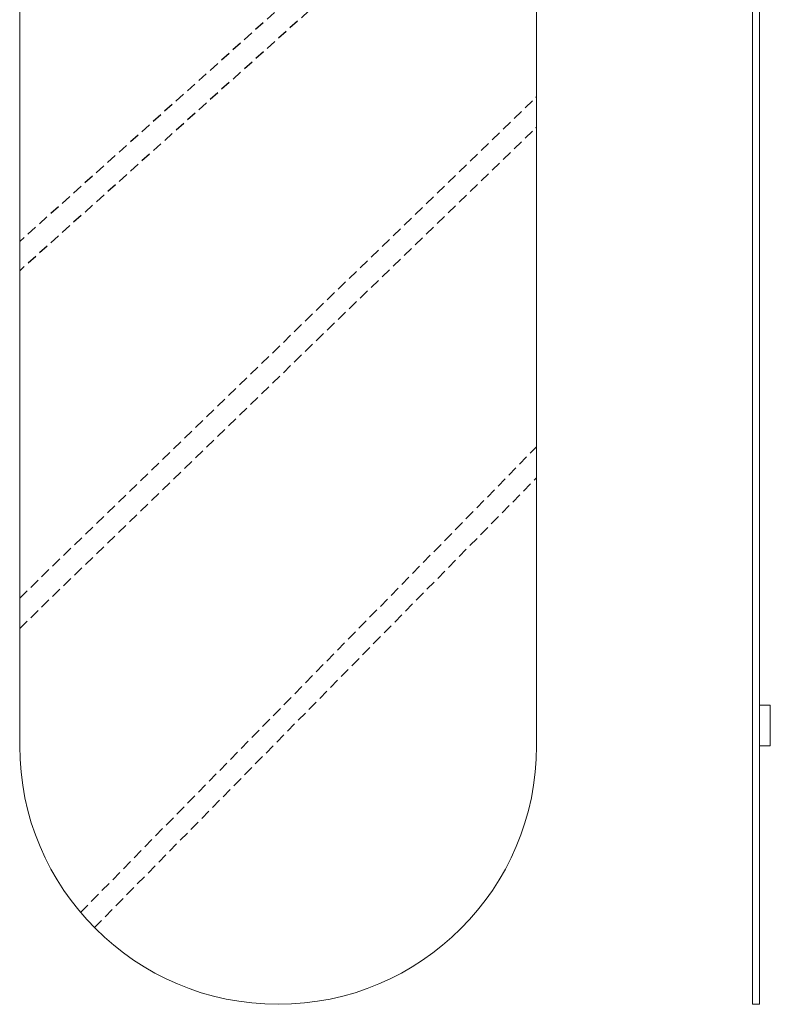
# Model space of a CAD drawing. Units: millimetres. Extents: x -1023 to 210, y -354 to 1094.
# Drawn here: x -1023 to -471, y -354 to 370 of the extents above; entities that cross this region are included whole.
import ezdxf

# ---------------------------------------------------------------- set-up
doc = ezdxf.new("R2010")
doc.units = ezdxf.units.MM
doc.linetypes.add('HIDDEN', pattern=[0.375, 0.25, -0.125])
doc.layers.add('A3', color=3, linetype='HIDDEN')

msp = doc.modelspace()

# ---------------------------------------------------------------- linework, layer by layer
at = {"color": 7, "linetype": 'Continuous', "lineweight": 15}
for p, q in [((-1022.653, 556.157), (-1022.653, -163.843)), ((-642.653, -163.843), (-642.653, 556.157)), ((-483.854, -163.843), (-483.854, 556.157)), ((-478.854, -163.843), (-478.854, 556.157)), ((-470.854, -133.843), (-478.854, -133.843)), ((-470.854, -133.843), (-470.854, -163.843)), ((-483.854, -353.843), (-483.854, -163.843)), ((-478.854, -353.843), (-478.854, -163.843)), ((-470.854, -163.843), (-478.854, -163.843)), ((-483.854, -353.843), (-478.854, -353.843))]:
    msp.add_line(p, q, dxfattribs=at)
msp.add_arc((-832.653, -163.843), 190, 180, 0, dxfattribs=at)
at = {"layer": 'A3', "ltscale": 30}
for p, q in [((-642.763, 548.295), (-1022.653, 206.999)), ((-642.653, 526.884), (-1022.653, 185.491)), ((-1022.653, -55.151), (-642.653, 313.409)), ((-1022.653, -77.441), (-642.653, 291.12)), ((-977.892, -286.341), (-642.653, 56.08)), ((-967.721, -297.472), (-642.653, 33.283))]:
    msp.add_line(p, q, dxfattribs=at)

doc.saveas('drawing.dxf')
